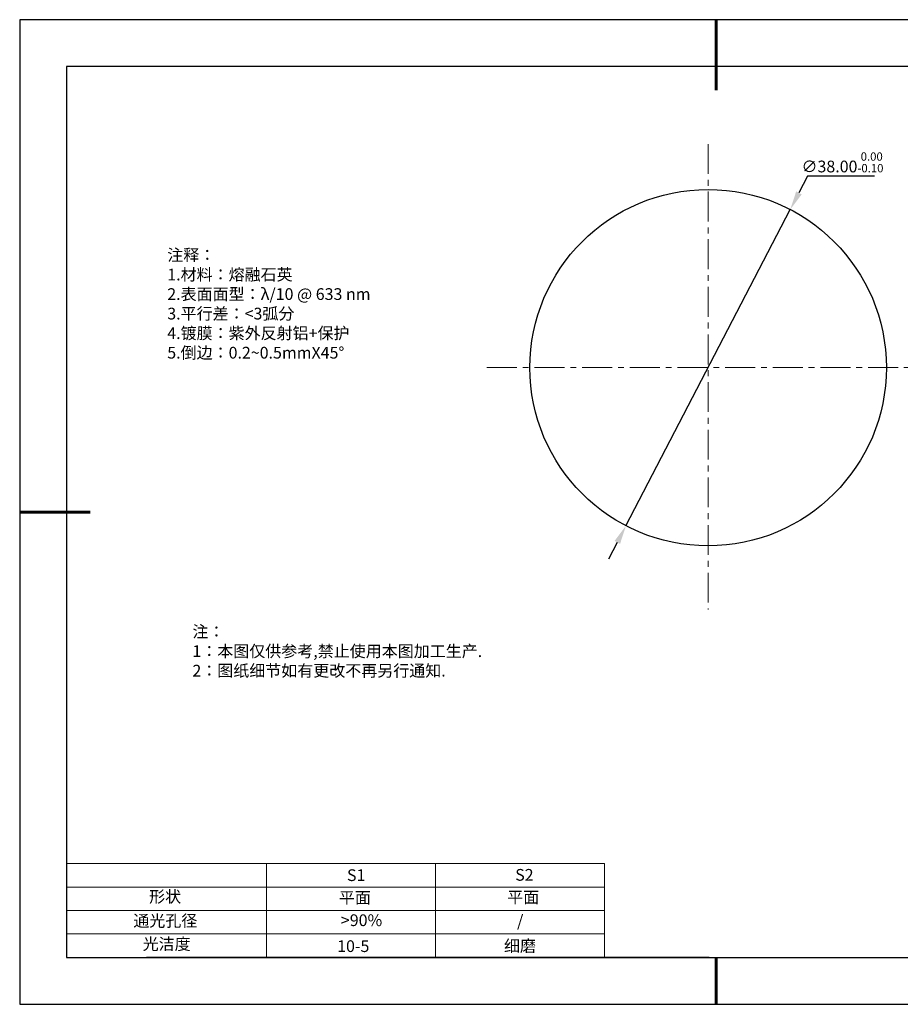
# Model space of a CAD drawing. Units: millimetres. Extents: x 295 to 592, y 19 to 229.
# Drawn here: x 295 to 483, y 19 to 229 of the extents above; entities that cross this region are included whole.
import ezdxf

# ---------------------------------------------------------------- set-up
doc = ezdxf.new("R2010")
doc.units = ezdxf.units.MM
doc.header["$PDSIZE"] = -1
doc.linetypes.add('CENTER', pattern=[10.16, 6.35, -1.27, 1.27, -1.27])
for name, color, linetype in [('1轮廓实线层', 7, 'Continuous'), ('6文字层', 3, 'Continuous'), ('细实线层', 7, 'Continuous')]:
    doc.layers.add(name, color=color, linetype=linetype)
for name, color, linetype, lineweight in [('2细线层', 4, 'Continuous', 15), ('3中心线层', 1, 'CENTER', 9), ('7标注层', 4, 'Continuous', 5), ('粗实线层', 7, 'Continuous', 25)]:
    doc.layers.add(name, color=color, linetype=linetype, lineweight=lineweight)
doc.styles.add('TH-GBD2M', font='calibri.ttf', dxfattribs={"width": 0.8, "height": 2.5})
doc.styles.add('标准', font='txt', dxfattribs={"height": 9.59})
doc.dimstyles.new('透镜标注', dxfattribs={"dimtxt": 2.5, "dimasz": 4, "dimexe": 1.25, "dimexo": 0.625, "dimtad": 1, "dimtoh": 1, "dimlfac": 0.5, "dimzin": 1, "dimdsep": 46, "dimtxsty": 'TH-GBD2M', "dimcen": 2.5, "dimclrt": 256, "dimadec": 0, "dimazin": 0, "dimtm": 1e-09, "dimtfac": 1, "dimtmove": 0, "dimatfit": 3, "dimfxl": 1, "dimtzin": 0, "dimarcsym": 0})

# ---------------------------------------------------------------- blocks, each defined once
blk = doc.blocks.new('*X7')
at = {"layer": '粗实线层', "lineweight": 60}
for p, q in [((0, 105), (0, 90)), ((-148.5, 0), (-133.5, 0)), ((0, -105), (0, -95))]:
    blk.add_line(p, q, dxfattribs=at)
at = {"layer": '粗实线层'}
for p, q in [((-138.5, 95), (-138.5, -95)), ((138.5, 95), (-138.5, 95)), ((-138.5, -95), (138.5, -95))]:
    blk.add_line(p, q, dxfattribs=at)
at = {"layer": '细实线层'}
for p, q in [((148.5, 105), (-148.5, 105)), ((-148.5, 105), (-148.5, -105)), ((-148.5, -105), (148.5, -105))]:
    blk.add_line(p, q, dxfattribs=at)
blk = doc.blocks.new('*D8')
at = {"layer": '7标注层', "color": 0, "lineweight": -2, "transparency": 16777216}
for p, q in [((462.82, 195.41), (460.98, 191.86)), ((477.07, 195.41), (462.82, 195.41)), ((424.1, 120.86), (459.13, 188.31)), ((422.26, 117.31), (420.41, 113.76))]:
    blk.add_line(p, q, dxfattribs=at)
at = {"layer": '7标注层', "color": 0, "transparency": 16777216}
for points in [[(460.39, 192.17), (461.57, 191.55), (459.13, 188.31)], [(421.67, 117.62), (422.85, 117.01), (424.1, 120.86)]]:
    blk.add_solid(points, dxfattribs=at)
at = {"layer": 'Defpoints', "color": 0, "transparency": 16777216}
for p in [(459.13, 188.31), (424.1, 120.86)]:
    blk.add_point(p, dxfattribs=at)
at = {"layer": '7标注层', "transparency": 16777216, "insert": (470.26, 198.37), "char_height": 2.5, "attachment_point": 5, "style": 'TH-GBD2M'}
blk.add_mtext('∅38.00{}{\\H0.71x;\\C3;\\S 0.00^ -0.10;}', dxfattribs=at)

msp = doc.modelspace()

# ---------------------------------------------------------------- linework, layer by layer
at = {"layer": '1轮廓实线层'}
msp.add_line((441.859, 28.799), (581.859, 28.799), dxfattribs=at)
msp.add_circle((441.618, 154.586), 38, dxfattribs=at)
at = {"layer": '2细线层'}
for p, q in [((304.859, 48.799), (419.506, 48.799)), ((347.506, 48.799), (347.506, 28.799)), ((383.506, 48.799), (383.506, 28.799)), ((419.506, 48.799), (419.506, 28.799)), ((304.859, 43.799), (419.506, 43.799)), ((304.859, 38.799), (419.506, 38.799)), ((304.859, 33.799), (419.506, 33.799))]:
    msp.add_line(p, q, dxfattribs=at)
at = {"layer": '3中心线层'}
for p, q in [((441.618, 202.283), (441.618, 102.993)), ((394.472, 154.586), (495.44, 154.586))]:
    msp.add_line(p, q, dxfattribs=at)
at = {"layer": '6文字层', "color": 0}
msp.add_line((441.859, 28.799), (321.859, 28.799), dxfattribs=at)

# ---------------------------------------------------------------- block references
at = {"layer": '粗实线层'}
msp.add_blockref('*X7', (443.359, 123.799), dxfattribs=at)

# ---------------------------------------------------------------- texts
at = {"layer": '6文字层', "color": 3, "insert": (373.033, 168.194), "char_height": 2.5, "attachment_point": 5}
msp.add_mtext_dynamic_manual_height_columns('\\pxsm1,ql;{\\fSimSun|b0|i0|c134|p2;注释：\\fSimSun|b0|i0|c0|p2; \\P\\fSimSun|b0|i0|c134|p2;1.材料：熔融石英\\fSimSun|b0|i0|c0|p2;  \\fSimSun|b0|i0|c134|p2; \\fSimSun|b0|i0|c0|p2;                                              \\P\\fSimSun|b0|i0|c134|p2;2.表面面型：\\fSimSun|b0|i0|c0|p2;λ/\\fSimSun|b0|i0|c134|p2;10 \\fSimSun|b0|i0|c0|p2;@ 633 nm \\fSimSun|b0|i0|c134|p2; \\fSimSun|b0|i0|c0|p2;       \\H0.99999x;   \\P\\fSimSun|b0|i0|c134|p2;3.平行差：<3弧分\\P4.镀膜：紫外反射铝+保护\\fSimSun|b0|i0|c0|p2;  \\fSimSun|b0|i0|c134|p2;\\P5.倒边：\\fSimSun|b0|i0|c0|p2;0.2~0.5mmX45°}', width=93.42571, gutter_width=1, heights=[126.523], dxfattribs=at)
at = {"layer": '6文字层', "insert": (331.678, 99.538), "char_height": 2.5, "attachment_point": 1, "style": '标准'}
msp.add_mtext_dynamic_manual_height_columns('\\pxqj;{\\fSimSun|b1|i0|c134|p2;\\C1;注：\\P1：本图仅供参考,禁止使用本图加工生产.\\P2：图纸细节如有更改不再另行通知.}', width=114.67031, gutter_width=1, heights=[0], dxfattribs=at)
at = {"layer": '6文字层', "attachment_point": 1}
for s, width, insert, char_height in [('{\\fSimSun|b0|i0|c0|p2;S1}', 24.72262, (364.631, 47.589), 2.5), ('{\\fSimSun|b0|i0|c0|p2;S2}', 21.29572, (400.492, 47.658), 2.5), ('{\\fSimSun|b0|i0|c134|p2;形状}', 13.96779, (322.44, 43.008), 2.5), ('{\\fSimSun|b0|i0|c134|p2;平面}', 21.8361, (362.899, 42.792), 2.5), ('{\\fSimSun|b0|i0|c134|p2;平面}', 16.12894, (398.79, 42.883), 2.5), ('{\\fSimSun|b0|i0|c134|p2;通光孔径}', 15.56923, (319.082, 37.863), 2.5), ('\\pxsm1,ql;{\\fSimSun|b0|i0|c134|p2;\\C3;>90%}', 25.43244, (363.329, 37.983), 2.5), ('{\\fSimSun|b0|i0|c134|p2;/}', 16.12894, (400.882, 37.831), 2.5), ('{\\fSimSun|b0|i0|c134|p2;光洁度}', 16.39629, (321.078, 32.914), 2.5), ('{\\fSimSun|b0|i0|c134|p2;\\H1.25x;10-5}', 19.16365, (362.535, 32.453), 2), ('{\\fSimSun|b0|i0|c134|p2;\\H1.25x;细磨}', 19.16365, (398.096, 32.498), 2)]:
    msp.add_mtext_dynamic_manual_height_columns(s, width=width, gutter_width=17.5, heights=[0], dxfattribs=dict(at, insert=insert, char_height=char_height))

# ---------------------------------------------------------------- dimensions: what is measured, and where the dimension line sits
at = {"layer": '7标注层'}
dim = msp.add_diameter_dim_2p(p1=(424.102, 120.864), p2=(459.133, 188.309), text='<>{}{\\H0.71x;\\C3;\\S 0.00^ -0.10;}', dimstyle='透镜标注', override={"dimtm": 0.1}, dxfattribs=at)
dim.commit()
dim.dimension.update_dxf_attribs({"geometry": '*D8', "text_midpoint": (470.256, 195.408)})

doc.saveas('drawing.dxf')
